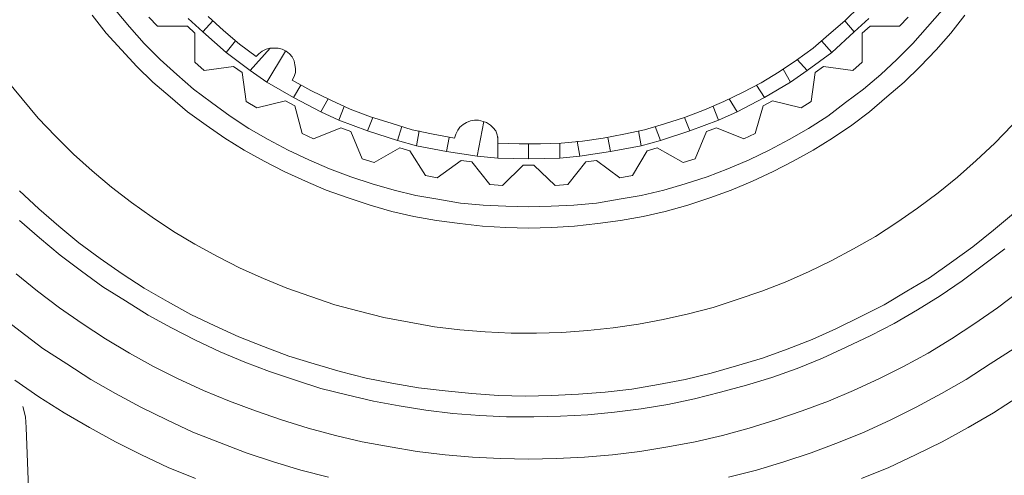
# Model space of a CAD drawing. Units: inches. Extents: x -27 to 421, y -258 to 65.
# Drawn here: x 78 to 101, y -116 to -105 of the extents above; entities that cross this region are included whole.
import ezdxf

# ---------------------------------------------------------------- set-up
doc = ezdxf.new("R2010")
doc.units = ezdxf.units.IN
doc.header["$MEASUREMENT"] = 0
for name, pattern in [('AI-Linetype-100', [0.705556, 0.352778, -0.352778]), ('AI-Linetype-101', [0.705556, 0.352778, -0.352778]), ('AI-Linetype-102', [0.705556, 0.352778, -0.352778]), ('AI-Linetype-103', [0.705556, 0.352778, -0.352778]), ('AI-Linetype-104', [0.705556, 0.352778, -0.352778]), ('AI-Linetype-105', [0.705556, 0.352778, -0.352778]), ('AI-Linetype-106', [0.705556, 0.352778, -0.352778]), ('AI-Linetype-107', [0.705556, 0.352778, -0.352778]), ('AI-Linetype-108', [0.705556, 0.352778, -0.352778]), ('AI-Linetype-109', [0.705556, 0.352778, -0.352778]), ('AI-Linetype-11', [0.705556, 0.352778, -0.352778]), ('AI-Linetype-110', [0.705556, 0.352778, -0.352778]), ('AI-Linetype-111', [0.705556, 0.352778, -0.352778]), ('AI-Linetype-112', [0.705556, 0.352778, -0.352778]), ('AI-Linetype-113', [0.705556, 0.352778, -0.352778]), ('AI-Linetype-114', [0.705556, 0.352778, -0.352778]), ('AI-Linetype-115', [0.705556, 0.352778, -0.352778]), ('AI-Linetype-116', [0.705556, 0.352778, -0.352778]), ('AI-Linetype-117', [0.705556, 0.352778, -0.352778]), ('AI-Linetype-118', [0.705556, 0.352778, -0.352778]), ('AI-Linetype-119', [0.705556, 0.352778, -0.352778]), ('AI-Linetype-12', [0.705556, 0.352778, -0.352778]), ('AI-Linetype-120', [0.705556, 0.352778, -0.352778]), ('AI-Linetype-121', [0.705556, 0.352778, -0.352778]), ('AI-Linetype-122', [0.705556, 0.352778, -0.352778]), ('AI-Linetype-123', [0.705556, 0.352778, -0.352778]), ('AI-Linetype-124', [0.705556, 0.352778, -0.352778]), ('AI-Linetype-125', [0.705556, 0.352778, -0.352778]), ('AI-Linetype-126', [0.705556, 0.352778, -0.352778]), ('AI-Linetype-127', [0.705556, 0.352778, -0.352778]), ('AI-Linetype-128', [0.705556, 0.352778, -0.352778]), ('AI-Linetype-129', [0.705556, 0.352778, -0.352778]), ('AI-Linetype-130', [0.705556, 0.352778, -0.352778]), ('AI-Linetype-131', [0.705556, 0.352778, -0.352778]), ('AI-Linetype-132', [0.705556, 0.352778, -0.352778]), ('AI-Linetype-133', [0.705556, 0.352778, -0.352778]), ('AI-Linetype-134', [0.705556, 0.352778, -0.352778]), ('AI-Linetype-17', [0.705556, 0.352778, -0.352778]), ('AI-Linetype-18', [0.705556, 0.352778, -0.352778]), ('AI-Linetype-21', [0.705556, 0.352778, -0.352778]), ('AI-Linetype-294', [0.705556, 0.352778, -0.352778]), ('AI-Linetype-295', [0.705556, 0.352778, -0.352778]), ('AI-Linetype-296', [0.705556, 0.352778, -0.352778]), ('AI-Linetype-297', [0.705556, 0.352778, -0.352778]), ('AI-Linetype-298', [0.705556, 0.352778, -0.352778]), ('AI-Linetype-299', [0.705556, 0.352778, -0.352778]), ('AI-Linetype-300', [0.705556, 0.352778, -0.352778]), ('AI-Linetype-301', [0.705556, 0.352778, -0.352778]), ('AI-Linetype-302', [0.705556, 0.352778, -0.352778]), ('AI-Linetype-303', [0.705556, 0.352778, -0.352778]), ('AI-Linetype-304', [0.705556, 0.352778, -0.352778]), ('AI-Linetype-305', [0.705556, 0.352778, -0.352778]), ('AI-Linetype-306', [0.705556, 0.352778, -0.352778]), ('AI-Linetype-307', [0.705556, 0.352778, -0.352778]), ('AI-Linetype-308', [0.705556, 0.352778, -0.352778]), ('AI-Linetype-309', [0.705556, 0.352778, -0.352778]), ('AI-Linetype-310', [0.705556, 0.352778, -0.352778]), ('AI-Linetype-311', [0.705556, 0.352778, -0.352778]), ('AI-Linetype-312', [0.705556, 0.352778, -0.352778]), ('AI-Linetype-313', [0.705556, 0.352778, -0.352778]), ('AI-Linetype-314', [0.705556, 0.352778, -0.352778]), ('AI-Linetype-315', [0.705556, 0.352778, -0.352778]), ('AI-Linetype-316', [0.705556, 0.352778, -0.352778]), ('AI-Linetype-317', [0.705556, 0.352778, -0.352778]), ('AI-Linetype-318', [0.705556, 0.352778, -0.352778]), ('AI-Linetype-319', [0.705556, 0.352778, -0.352778]), ('AI-Linetype-320', [0.705556, 0.352778, -0.352778]), ('AI-Linetype-321', [0.705556, 0.352778, -0.352778]), ('AI-Linetype-322', [0.705556, 0.352778, -0.352778]), ('AI-Linetype-323', [0.705556, 0.352778, -0.352778]), ('AI-Linetype-324', [0.705556, 0.352778, -0.352778]), ('AI-Linetype-325', [0.705556, 0.352778, -0.352778]), ('AI-Linetype-326', [0.705556, 0.352778, -0.352778]), ('AI-Linetype-338', [0.705556, 0.352778, -0.352778]), ('AI-Linetype-339', [0.705556, 0.352778, -0.352778]), ('AI-Linetype-34', [0.705556, 0.352778, -0.352778]), ('AI-Linetype-340', [0.705556, 0.352778, -0.352778]), ('AI-Linetype-36', [0.705556, 0.352778, -0.352778]), ('AI-Linetype-363', [0.705556, 0.352778, -0.352778]), ('AI-Linetype-365', [0.705556, 0.352778, -0.352778]), ('AI-Linetype-366', [0.705556, 0.352778, -0.352778]), ('AI-Linetype-367', [0.705556, 0.352778, -0.352778]), ('AI-Linetype-37', [0.705556, 0.352778, -0.352778]), ('AI-Linetype-38', [0.705556, 0.352778, -0.352778]), ('AI-Linetype-40', [0.705556, 0.352778, -0.352778]), ('AI-Linetype-4058', [0.705556, 0.352778, -0.352778]), ('AI-Linetype-4059', [0.705556, 0.352778, -0.352778]), ('AI-Linetype-4066', [0.705556, 0.352778, -0.352778]), ('AI-Linetype-4067', [0.705556, 0.352778, -0.352778]), ('AI-Linetype-4075', [0.705556, 0.352778, -0.352778]), ('AI-Linetype-4083', [0.705556, 0.352778, -0.352778]), ('AI-Linetype-41', [0.705556, 0.352778, -0.352778]), ('AI-Linetype-4139', [0.705556, 0.352778, -0.352778]), ('AI-Linetype-4140', [0.705556, 0.352778, -0.352778]), ('AI-Linetype-42', [0.705556, 0.352778, -0.352778]), ('AI-Linetype-43', [0.705556, 0.352778, -0.352778]), ('AI-Linetype-44', [0.705556, 0.352778, -0.352778]), ('AI-Linetype-45', [0.705556, 0.352778, -0.352778]), ('AI-Linetype-46', [0.705556, 0.352778, -0.352778]), ('AI-Linetype-47', [0.705556, 0.352778, -0.352778]), ('AI-Linetype-60', [0.705556, 0.352778, -0.352778]), ('AI-Linetype-61', [0.705556, 0.352778, -0.352778]), ('AI-Linetype-62', [0.705556, 0.352778, -0.352778]), ('AI-Linetype-76', [0.705556, 0.352778, -0.352778]), ('AI-Linetype-77', [0.705556, 0.352778, -0.352778]), ('AI-Linetype-78', [0.705556, 0.352778, -0.352778]), ('AI-Linetype-79', [0.705556, 0.352778, -0.352778]), ('AI-Linetype-84', [0.705556, 0.352778, -0.352778]), ('AI-Linetype-85', [0.705556, 0.352778, -0.352778]), ('AI-Linetype-86', [0.705556, 0.352778, -0.352778]), ('AI-Linetype-87', [0.705556, 0.352778, -0.352778]), ('AI-Linetype-88', [0.705556, 0.352778, -0.352778]), ('AI-Linetype-89', [0.705556, 0.352778, -0.352778]), ('AI-Linetype-90', [0.705556, 0.352778, -0.352778]), ('AI-Linetype-91', [0.705556, 0.352778, -0.352778]), ('AI-Linetype-92', [0.705556, 0.352778, -0.352778]), ('AI-Linetype-93', [0.705556, 0.352778, -0.352778]), ('AI-Linetype-94', [0.705556, 0.352778, -0.352778]), ('AI-Linetype-95', [0.705556, 0.352778, -0.352778]), ('AI-Linetype-96', [0.705556, 0.352778, -0.352778]), ('AI-Linetype-97', [0.705556, 0.352778, -0.352778]), ('AI-Linetype-98', [0.705556, 0.352778, -0.352778]), ('AI-Linetype-99', [0.705556, 0.352778, -0.352778])]:
    doc.linetypes.add(name, pattern=pattern)
doc.layers.add('图层 1', color=7, linetype='Continuous')

# ---------------------------------------------------------------- blocks, each defined once
blk = doc.blocks.new('block 6')
at = {"layer": '图层 1', "color": 7, "linetype": 'AI-Linetype-4066', "lineweight": 5}
for points in [[(27.0835, -40.1466), (27.1937, -40.2236), (27.31, -40.2975), (27.4264, -40.3655), (27.5456, -40.4306), (27.6652, -40.4899), (27.7876, -40.5488), (27.9132, -40.5993)], [(30.9744, -40.5993), (31.1001, -40.5488), (31.2226, -40.4899), (31.345, -40.4306), (31.4644, -40.3655), (31.5807, -40.2975), (31.694, -40.2236)]]:
    blk.add_lwpolyline(points, dxfattribs=at)
at = {"layer": '图层 1', "color": 7, "linetype": 'AI-Linetype-4059', "lineweight": 5}
for points in [[(27.0039, -39.8422), (27.1081, -39.922), (27.212, -40.0017), (27.3224, -40.0729), (27.4326, -40.1437), (27.5456, -40.2088), (27.6622, -40.271), (27.7816, -40.3302), (27.9008, -40.3864), (28.0235, -40.4336), (28.1458, -40.4809), (28.2715, -40.5223), (28.3969, -40.5609), (28.5252, -40.5932)], [(30.3623, -40.5932), (30.4908, -40.5609), (30.6164, -40.5223), (30.742, -40.4809), (30.8676, -40.4336), (30.9869, -40.3864), (31.1092, -40.3302), (31.2257, -40.271), (31.3421, -40.2088), (31.4555, -40.1437), (31.5654, -40.0729), (31.6756, -40.0017)]]:
    blk.add_lwpolyline(points, dxfattribs=at)
at = {"layer": '图层 1', "color": 7, "linetype": 'AI-Linetype-4058', "lineweight": 5}
blk.add_lwpolyline([(27.0897, -39.6586), (27.1875, -39.7385), (27.2884, -39.8155), (27.3927, -39.8865), (27.4998, -39.9574), (27.6102, -40.0226), (27.7203, -40.0846), (27.8333, -40.1409), (27.9499, -40.1941), (28.0693, -40.2444), (28.1887, -40.2887), (28.3082, -40.3302), (28.4303, -40.3686), (28.5561, -40.401), (28.6785, -40.4306), (28.8072, -40.4544), (28.9324, -40.4751), (29.0613, -40.4899), (29.1867, -40.5018), (29.3152, -40.5076), (29.4439, -40.5104), (29.5724, -40.5076), (29.7009, -40.5018), (29.8296, -40.4899), (29.9551, -40.4751), (30.0838, -40.4544), (30.2092, -40.4306), (30.3348, -40.401), (30.4572, -40.3686), (30.5797, -40.3302), (30.702, -40.2887), (30.8217, -40.2444), (30.9378, -40.1941), (31.0543, -40.1409), (31.1676, -40.0846), (31.2806, -40.0226), (31.3878, -39.9574), (31.4949, -39.8865), (31.5991, -39.8155), (31.7002, -39.7385)], dxfattribs=at)
at = {"layer": '图层 1', "color": 7, "linetype": 'AI-Linetype-4067', "lineweight": 5}
blk.add_lwpolyline([(27.1048, -39.4135), (27.1968, -39.4931), (27.2915, -39.573), (27.3896, -39.647), (27.4876, -39.718), (27.5918, -39.783), (27.6958, -39.8481), (27.803, -39.9072), (27.9132, -39.9633), (28.0262, -40.0167), (28.1396, -40.0639), (28.2529, -40.1082), (28.3724, -40.1466), (28.4887, -40.1852), (28.6081, -40.215), (28.7306, -40.2444), (28.8498, -40.2649), (28.9724, -40.2856), (29.0951, -40.3004), (29.2203, -40.3095), (29.3429, -40.3154), (29.4685, -40.3154), (29.591, -40.3123), (29.7164, -40.3064), (29.8387, -40.2946), (29.9613, -40.2797), (30.0838, -40.2591), (30.2063, -40.2325), (30.3256, -40.2029), (30.445, -40.1704), (30.5615, -40.1349), (30.6776, -40.0935), (30.794, -40.0462), (30.9042, -39.996), (31.0176, -39.9426), (31.1247, -39.8865), (31.2319, -39.8245), (31.3361, -39.7592), (31.437, -39.6913), (31.5349, -39.6174), (31.6329, -39.5433)], dxfattribs=at)
at = {"layer": '图层 1', "color": 7, "linetype": 'AI-Linetype-12', "lineweight": 5}
blk.add_lwpolyline([(27.4385, -38.4699), (27.5031, -38.5527), (27.5732, -38.6294), (27.6436, -38.7064), (27.7174, -38.7775), (27.7968, -38.8455), (27.8765, -38.9134), (27.962, -38.9756), (28.0477, -39.0347), (28.1366, -39.0908), (28.2283, -39.1413), (28.3204, -39.1885), (28.4183, -39.2328), (28.5132, -39.2743), (28.6141, -39.3098), (28.7152, -39.3423), (28.8162, -39.372), (28.9173, -39.3956), (29.0213, -39.4135), (29.1285, -39.4279), (29.2325, -39.4398), (29.3397, -39.4457), (29.4439, -39.4488), (29.551, -39.4457), (29.6551, -39.4398), (29.7624, -39.4279), (29.8664, -39.4135), (29.9706, -39.3956), (30.0716, -39.372), (30.1756, -39.3423), (30.2766, -39.3098), (30.3746, -39.2743), (30.4728, -39.2328), (30.5677, -39.1885), (30.6593, -39.1413), (30.7513, -39.0908), (30.84, -39.0347), (30.9289, -38.9756), (31.0114, -38.9134), (31.0908, -38.8455), (31.1706, -38.7775), (31.2441, -38.7064), (31.3175, -38.6294), (31.3848, -38.5527), (31.4493, -38.4699)], dxfattribs=at)
at = {"layer": '图层 1', "color": 7, "linetype": 'AI-Linetype-11', "lineweight": 5}
blk.add_lwpolyline([(27.5456, -38.4463), (27.6102, -38.5233), (27.6774, -38.6001), (27.751, -38.674), (27.8274, -38.7418), (27.9039, -38.8099), (27.9866, -38.8719), (28.0724, -38.9341), (28.158, -38.9904), (28.2467, -39.0407), (28.3387, -39.0908), (28.4336, -39.1353), (28.5283, -39.1768), (28.6265, -39.2121), (28.7244, -39.2447), (28.8255, -39.2743), (28.9264, -39.2981), (29.0274, -39.3156), (29.1316, -39.3335), (29.2358, -39.3423), (29.3397, -39.3482), (29.4439, -39.3511), (29.5479, -39.3482), (29.6521, -39.3423), (29.7563, -39.3335), (29.8602, -39.3156), (29.9613, -39.2981), (30.0655, -39.2743), (30.1634, -39.2447), (30.2643, -39.2121), (30.3592, -39.1768), (30.4572, -39.1353), (30.5492, -39.0908), (30.641, -39.0407), (30.7298, -38.9904), (30.8185, -38.9341), (30.9011, -38.8719), (30.9837, -38.8099), (31.0634, -38.7418), (31.137, -38.674), (31.2103, -38.6001), (31.2777, -38.5233), (31.345, -38.4463)], dxfattribs=at)
at = {"layer": '图层 1', "color": 7, "linetype": 'AI-Linetype-34', "lineweight": 5}
blk.add_lwpolyline([(27.9713, -38.4759), (28.0417, -38.5408), (28.1153, -38.6028), (28.1918, -38.6592)], dxfattribs=at)
at = {"layer": '图层 1', "color": 7, "linetype": 'AI-Linetype-4140', "lineweight": 5}
blk.add_lwpolyline([(27.0435, -38.7654), (27.1171, -38.8543), (27.1906, -38.9432), (27.2702, -39.0257), (27.3527, -39.1086), (27.4385, -39.1854), (27.5274, -39.2596), (27.6192, -39.3304), (27.7141, -39.3985), (27.8121, -39.4636), (27.9101, -39.5225), (28.0142, -39.579), (28.1184, -39.6322), (28.2253, -39.6794), (28.3325, -39.7239), (28.4426, -39.7625), (28.553, -39.8009), (28.6661, -39.8302), (28.7795, -39.8598), (28.8959, -39.8806), (29.012, -39.9015), (29.1285, -39.9161), (29.2447, -39.9249), (29.3643, -39.9309), (29.4806, -39.9309), (29.5972, -39.9278), (29.7164, -39.919), (29.8327, -39.9072), (29.9489, -39.8894), (30.0623, -39.8686), (30.1787, -39.8422), (30.2919, -39.8126), (30.4021, -39.7771), (30.5155, -39.7385), (30.6226, -39.6972), (30.7298, -39.6498), (30.834, -39.5995), (30.9378, -39.5433), (31.0388, -39.4872), (31.137, -39.4221), (31.2319, -39.3571), (31.3268, -39.286), (31.4155, -39.215), (31.5011, -39.1384), (31.5869, -39.0583), (31.6663, -38.9756)], dxfattribs=at)
at = {"layer": '图层 1', "color": 7, "linetype": 'AI-Linetype-21', "lineweight": 5}
blk.add_lwpolyline([(29.303, -39.0583), (29.4008, -39.0614), (29.4988, -39.0614), (29.5939, -39.0583), (29.6919, -39.0495), (29.7868, -39.0347), (29.8817, -39.0168), (29.9767, -38.9963), (30.0685, -38.9696), (30.1603, -38.9399), (30.2521, -38.9048), (30.3408, -38.8664), (30.4266, -38.8247), (30.5122, -38.7803), (30.5949, -38.7301), (30.6748, -38.6769), (30.7513, -38.6208), (30.8245, -38.5586), (30.898, -38.4966), (30.9656, -38.4283)], dxfattribs=at)
at = {"layer": '图层 1', "color": 7, "linetype": 'AI-Linetype-4139', "lineweight": 5}
blk.add_lwpolyline([(27.1048, -39.2772), (27.1937, -39.3601), (27.2855, -39.4398), (27.3773, -39.5168), (27.4753, -39.5878), (27.5763, -39.6586), (27.6774, -39.7239), (27.7845, -39.7861), (27.8917, -39.845), (28.0019, -39.8982), (28.1123, -39.9485), (28.2253, -39.9928), (28.3416, -40.0374), (28.4581, -40.0729), (28.5774, -40.1082), (28.6968, -40.138), (28.8162, -40.1616), (28.9386, -40.1821), (29.0613, -40.1969), (29.1838, -40.2088), (29.3059, -40.2177), (29.4285, -40.2207), (29.551, -40.2177), (29.6737, -40.2117), (29.7958, -40.2029), (29.9184, -40.1881), (30.0409, -40.1673), (30.1634, -40.1437), (30.2829, -40.1144), (30.399, -40.0816), (30.5184, -40.0462), (30.6319, -40.0048), (30.748, -39.9604), (30.8584, -39.9103), (30.9685, -39.8569), (31.0786, -39.8009), (31.1828, -39.7385), (31.2868, -39.6763), (31.3878, -39.6055), (31.4858, -39.5346), (31.5807, -39.4577), (31.6725, -39.3807)], dxfattribs=at)
at = {"layer": '图层 1', "color": 7, "linetype": 'AI-Linetype-60', "lineweight": 5}
blk.add_lwpolyline([(27.6989, -38.4786), (27.7384, -38.52)], dxfattribs=at)
at = {"layer": '图层 1', "color": 7, "linetype": 'AI-Linetype-78', "lineweight": 5}
blk.add_lwpolyline([(27.8795, -38.4847), (27.9468, -38.5467)], dxfattribs=at)
at = {"layer": '图层 1', "color": 7, "linetype": 'AI-Linetype-79', "lineweight": 5}
blk.add_lwpolyline([(27.9468, -38.5467), (27.9926, -38.4966)], dxfattribs=at)
at = {"layer": '图层 1', "color": 7, "linetype": 'AI-Linetype-367', "lineweight": 5}
blk.add_lwpolyline([(30.9409, -38.5467), (30.898, -38.4966)], dxfattribs=at)
at = {"layer": '图层 1', "color": 7, "linetype": 'AI-Linetype-363', "lineweight": 5}
blk.add_lwpolyline([(30.9409, -38.5467), (31.0083, -38.4847)], dxfattribs=at)
at = {"layer": '图层 1', "color": 7, "linetype": 'AI-Linetype-340', "lineweight": 5}
blk.add_lwpolyline([(31.1492, -38.52), (31.189, -38.4786)], dxfattribs=at)
at = {"layer": '图层 1', "color": 7, "linetype": 'AI-Linetype-61', "lineweight": 5}
blk.add_lwpolyline([(27.8765, -38.52), (27.8061, -38.52), (27.7384, -38.52)], dxfattribs=at)
at = {"layer": '图层 1', "color": 7, "linetype": 'AI-Linetype-62', "lineweight": 5}
blk.add_lwpolyline([(27.8765, -38.52), (27.9101, -38.5527)], dxfattribs=at)
at = {"layer": '图层 1', "color": 7, "linetype": 'AI-Linetype-41', "lineweight": 5}
blk.add_lwpolyline([(27.9101, -38.6857), (27.9101, -38.6208), (27.9101, -38.5527)], dxfattribs=at)
at = {"layer": '图层 1', "color": 7, "linetype": 'AI-Linetype-76', "lineweight": 5}
blk.add_lwpolyline([(27.9468, -38.5467), (28.0539, -38.6414)], dxfattribs=at)
at = {"layer": '图层 1', "color": 7, "linetype": 'AI-Linetype-365', "lineweight": 5}
blk.add_lwpolyline([(30.8369, -38.6414), (30.9409, -38.5467)], dxfattribs=at)
at = {"layer": '图层 1', "color": 7, "linetype": 'AI-Linetype-338', "lineweight": 5}
blk.add_lwpolyline([(30.9776, -38.5527), (31.0145, -38.52)], dxfattribs=at)
at = {"layer": '图层 1', "color": 7, "linetype": 'AI-Linetype-294', "lineweight": 5}
blk.add_lwpolyline([(30.9776, -38.5527), (30.9776, -38.6208), (30.9776, -38.6857)], dxfattribs=at)
at = {"layer": '图层 1', "color": 7, "linetype": 'AI-Linetype-339', "lineweight": 5}
blk.add_lwpolyline([(31.1492, -38.52), (31.0818, -38.52), (31.0145, -38.52)], dxfattribs=at)
at = {"layer": '图层 1', "color": 7, "linetype": 'AI-Linetype-77', "lineweight": 5}
blk.add_lwpolyline([(28.0539, -38.6414), (28.0968, -38.588)], dxfattribs=at)
at = {"layer": '图层 1', "color": 7, "linetype": 'AI-Linetype-366', "lineweight": 5}
blk.add_lwpolyline([(30.8369, -38.6414), (30.7907, -38.588)], dxfattribs=at)
at = {"layer": '图层 1', "color": 7, "linetype": 'AI-Linetype-42', "lineweight": 5}
blk.add_lwpolyline([(28.0539, -38.6414), (28.1642, -38.7241)], dxfattribs=at)
at = {"layer": '图层 1', "color": 7, "linetype": 'AI-Linetype-38', "lineweight": 5}
blk.add_lwpolyline([(28.1642, -38.7241), (28.256, -38.6208)], dxfattribs=at)
at = {"layer": '图层 1', "color": 7, "linetype": 'AI-Linetype-40', "lineweight": 5}
blk.add_lwpolyline([(28.3571, -38.7685), (28.3662, -38.751), (28.3724, -38.7331), (28.3724, -38.7153), (28.3692, -38.6976), (28.3662, -38.6798), (28.3571, -38.6621), (28.3447, -38.6473), (28.3294, -38.6356), (28.3111, -38.6264), (28.2929, -38.6208), (28.2744, -38.6208), (28.256, -38.6208), (28.2376, -38.6264), (28.2195, -38.6356), (28.204, -38.6473), (28.1918, -38.6592)], dxfattribs=at)
at = {"layer": '图层 1', "color": 7, "linetype": 'AI-Linetype-84', "lineweight": 5}
blk.add_lwpolyline([(28.2405, -38.7775), (28.3265, -38.6356)], dxfattribs=at)
at = {"layer": '图层 1', "color": 7, "linetype": 'AI-Linetype-295', "lineweight": 5}
blk.add_lwpolyline([(30.7236, -38.7241), (30.8369, -38.6414)], dxfattribs=at)
at = {"layer": '图层 1', "color": 7, "linetype": 'AI-Linetype-43', "lineweight": 5}
blk.add_lwpolyline([(27.9101, -38.6857), (27.953, -38.7241)], dxfattribs=at)
at = {"layer": '图层 1', "color": 7, "linetype": 'AI-Linetype-296', "lineweight": 5}
blk.add_lwpolyline([(30.7236, -38.7241), (30.6776, -38.674)], dxfattribs=at)
at = {"layer": '图层 1', "color": 7, "linetype": 'AI-Linetype-326', "lineweight": 5}
blk.add_lwpolyline([(30.9349, -38.7241), (30.9776, -38.6857)], dxfattribs=at)
at = {"layer": '图层 1', "color": 7, "linetype": 'AI-Linetype-44', "lineweight": 5}
blk.add_lwpolyline([(28.0875, -38.7064), (27.953, -38.7241)], dxfattribs=at)
at = {"layer": '图层 1', "color": 7, "linetype": 'AI-Linetype-45', "lineweight": 5}
blk.add_lwpolyline([(28.0875, -38.7064), (28.1273, -38.7331)], dxfattribs=at)
at = {"layer": '图层 1', "color": 7, "linetype": 'AI-Linetype-46', "lineweight": 5}
blk.add_lwpolyline([(28.1458, -38.8664), (28.1273, -38.7331)], dxfattribs=at)
at = {"layer": '图层 1', "color": 7, "linetype": 'AI-Linetype-37', "lineweight": 5}
blk.add_lwpolyline([(28.1642, -38.7241), (28.2405, -38.7775)], dxfattribs=at)
at = {"layer": '图层 1', "color": 7, "linetype": 'AI-Linetype-317', "lineweight": 5}
blk.add_lwpolyline([(30.6471, -38.7775), (30.6133, -38.7181)], dxfattribs=at)
at = {"layer": '图层 1', "color": 7, "linetype": 'AI-Linetype-312', "lineweight": 5}
blk.add_lwpolyline([(30.6471, -38.7775), (30.7236, -38.7241)], dxfattribs=at)
at = {"layer": '图层 1', "color": 7, "linetype": 'AI-Linetype-297', "lineweight": 5}
blk.add_lwpolyline([(30.7604, -38.7331), (30.742, -38.8664)], dxfattribs=at)
at = {"layer": '图层 1', "color": 7, "linetype": 'AI-Linetype-324', "lineweight": 5}
blk.add_lwpolyline([(30.7604, -38.7331), (30.8, -38.7064)], dxfattribs=at)
at = {"layer": '图层 1', "color": 7, "linetype": 'AI-Linetype-325', "lineweight": 5}
blk.add_lwpolyline([(30.9349, -38.7241), (30.8, -38.7064)], dxfattribs=at)
at = {"layer": '图层 1', "color": 7, "linetype": 'AI-Linetype-109', "lineweight": 5}
blk.add_lwpolyline([(28.2405, -38.7775), (28.3631, -38.8483)], dxfattribs=at)
at = {"layer": '图层 1', "color": 7, "linetype": 'AI-Linetype-88', "lineweight": 5}
blk.add_lwpolyline([(28.3571, -38.7685), (28.4426, -38.8159), (28.5345, -38.8602), (28.6233, -38.9015), (28.7182, -38.937), (28.8131, -38.9668), (28.9082, -38.9963), (29.0062, -39.0168), (29.104, -39.0347)], dxfattribs=at)
at = {"layer": '图层 1', "color": 7, "linetype": 'AI-Linetype-316', "lineweight": 5}
blk.add_lwpolyline([(30.5277, -38.8483), (30.6471, -38.7775)], dxfattribs=at)
at = {"layer": '图层 1', "color": 7, "linetype": 'AI-Linetype-111', "lineweight": 5}
blk.add_lwpolyline([(28.3631, -38.8483), (28.3969, -38.7921)], dxfattribs=at)
at = {"layer": '图层 1', "color": 7, "linetype": 'AI-Linetype-319', "lineweight": 5}
blk.add_lwpolyline([(30.5277, -38.8483), (30.4908, -38.7921)], dxfattribs=at)
at = {"layer": '图层 1', "color": 7, "linetype": 'AI-Linetype-47', "lineweight": 5}
blk.add_lwpolyline([(28.1458, -38.8664), (28.1949, -38.8957)], dxfattribs=at)
at = {"layer": '图层 1', "color": 7, "linetype": 'AI-Linetype-36', "lineweight": 5}
blk.add_lwpolyline([(28.3265, -38.8631), (28.1949, -38.8957)], dxfattribs=at)
at = {"layer": '图层 1', "color": 7, "linetype": 'AI-Linetype-89', "lineweight": 5}
blk.add_lwpolyline([(28.3265, -38.8631), (28.3692, -38.8867)], dxfattribs=at)
at = {"layer": '图层 1', "color": 7, "linetype": 'AI-Linetype-110', "lineweight": 5}
blk.add_lwpolyline([(28.3631, -38.8483), (28.4887, -38.9134)], dxfattribs=at)
at = {"layer": '图层 1', "color": 7, "linetype": 'AI-Linetype-112', "lineweight": 5}
blk.add_lwpolyline([(28.4887, -38.9134), (28.5223, -38.8543)], dxfattribs=at)
at = {"layer": '图层 1', "color": 7, "linetype": 'AI-Linetype-320', "lineweight": 5}
blk.add_lwpolyline([(30.4021, -38.9134), (30.3654, -38.8543)], dxfattribs=at)
at = {"layer": '图层 1', "color": 7, "linetype": 'AI-Linetype-318', "lineweight": 5}
blk.add_lwpolyline([(30.4021, -38.9134), (30.5277, -38.8483)], dxfattribs=at)
at = {"layer": '图层 1', "color": 7, "linetype": 'AI-Linetype-307', "lineweight": 5}
blk.add_lwpolyline([(30.5215, -38.8867), (30.5644, -38.8631)], dxfattribs=at)
at = {"layer": '图层 1', "color": 7, "linetype": 'AI-Linetype-308', "lineweight": 5}
blk.add_lwpolyline([(30.696, -38.8957), (30.5644, -38.8631)], dxfattribs=at)
at = {"layer": '图层 1', "color": 7, "linetype": 'AI-Linetype-309', "lineweight": 5}
blk.add_lwpolyline([(30.696, -38.8957), (30.742, -38.8664)], dxfattribs=at)
at = {"layer": '图层 1', "color": 7, "linetype": 'AI-Linetype-90', "lineweight": 5}
blk.add_lwpolyline([(28.4029, -39.014), (28.3692, -38.8867)], dxfattribs=at)
at = {"layer": '图层 1', "color": 7, "linetype": 'AI-Linetype-104', "lineweight": 5}
blk.add_lwpolyline([(28.4887, -38.9134), (28.5712, -38.9518)], dxfattribs=at)
at = {"layer": '图层 1', "color": 7, "linetype": 'AI-Linetype-105', "lineweight": 5}
blk.add_lwpolyline([(28.5712, -38.9518), (28.5959, -38.89)], dxfattribs=at)
at = {"layer": '图层 1', "color": 7, "linetype": 'AI-Linetype-315', "lineweight": 5}
blk.add_lwpolyline([(30.3163, -38.9518), (30.2919, -38.89)], dxfattribs=at)
at = {"layer": '图层 1', "color": 7, "linetype": 'AI-Linetype-313', "lineweight": 5}
blk.add_lwpolyline([(30.3163, -38.9518), (30.4021, -38.9134)], dxfattribs=at)
at = {"layer": '图层 1', "color": 7, "linetype": 'AI-Linetype-306', "lineweight": 5}
blk.add_lwpolyline([(30.5215, -38.8867), (30.4848, -39.014)], dxfattribs=at)
at = {"layer": '图层 1', "color": 7, "linetype": 'AI-Linetype-102', "lineweight": 5}
blk.add_lwpolyline([(28.5712, -38.9518), (28.703, -39.0021)], dxfattribs=at)
at = {"layer": '图层 1', "color": 7, "linetype": 'AI-Linetype-103', "lineweight": 5}
blk.add_lwpolyline([(28.703, -39.0021), (28.7275, -38.9399)], dxfattribs=at)
at = {"layer": '图层 1', "color": 7, "linetype": 'AI-Linetype-134', "lineweight": 5}
blk.add_lwpolyline([(29.303, -39.0583), (29.303, -39.0376), (29.3, -39.02), (29.2938, -39.0021), (29.2816, -38.9873), (29.2694, -38.9756), (29.2509, -38.9637), (29.2358, -38.9579), (29.2143, -38.9518), (29.196, -38.9518), (29.1776, -38.9549), (29.1591, -38.9637), (29.1438, -38.9727), (29.1285, -38.9846), (29.1193, -38.999), (29.11, -39.0168), (29.104, -39.0347)], dxfattribs=at)
at = {"layer": '图层 1', "color": 7, "linetype": 'AI-Linetype-130', "lineweight": 5}
blk.add_lwpolyline([(29.2081, -39.1175), (29.2387, -38.9579)], dxfattribs=at)
at = {"layer": '图层 1', "color": 7, "linetype": 'AI-Linetype-322', "lineweight": 5}
blk.add_lwpolyline([(30.1847, -39.0021), (30.1603, -38.9399)], dxfattribs=at)
at = {"layer": '图层 1', "color": 7, "linetype": 'AI-Linetype-314', "lineweight": 5}
blk.add_lwpolyline([(30.1847, -39.0021), (30.3163, -38.9518)], dxfattribs=at)
at = {"layer": '图层 1', "color": 7, "linetype": 'AI-Linetype-92', "lineweight": 5}
blk.add_lwpolyline([(28.5805, -38.9873), (28.455, -39.0376)], dxfattribs=at)
at = {"layer": '图层 1', "color": 7, "linetype": 'AI-Linetype-93', "lineweight": 5}
blk.add_lwpolyline([(28.5805, -38.9873), (28.6265, -39.0052)], dxfattribs=at)
at = {"layer": '图层 1', "color": 7, "linetype": 'AI-Linetype-94', "lineweight": 5}
blk.add_lwpolyline([(28.6785, -39.1294), (28.6265, -39.0052)], dxfattribs=at)
at = {"layer": '图层 1', "color": 7, "linetype": 'AI-Linetype-101', "lineweight": 5}
blk.add_lwpolyline([(28.703, -39.0021), (28.8408, -39.0466)], dxfattribs=at)
at = {"layer": '图层 1', "color": 7, "linetype": 'AI-Linetype-108', "lineweight": 5}
blk.add_lwpolyline([(28.8408, -39.0466), (28.8622, -38.9816)], dxfattribs=at)
at = {"layer": '图层 1', "color": 7, "linetype": 'AI-Linetype-107', "lineweight": 5}
blk.add_lwpolyline([(28.9295, -39.0702), (28.9417, -39.0021)], dxfattribs=at)
at = {"layer": '图层 1', "color": 7, "linetype": 'AI-Linetype-311', "lineweight": 5}
blk.add_lwpolyline([(29.9613, -39.0702), (29.9489, -39.0021)], dxfattribs=at)
at = {"layer": '图层 1', "color": 7, "linetype": 'AI-Linetype-323', "lineweight": 5}
blk.add_lwpolyline([(30.05, -39.0466), (30.0256, -38.9816)], dxfattribs=at)
at = {"layer": '图层 1', "color": 7, "linetype": 'AI-Linetype-321', "lineweight": 5}
blk.add_lwpolyline([(30.05, -39.0466), (30.1847, -39.0021)], dxfattribs=at)
at = {"layer": '图层 1', "color": 7, "linetype": 'AI-Linetype-302', "lineweight": 5}
blk.add_lwpolyline([(30.2614, -39.0052), (30.2092, -39.1294)], dxfattribs=at)
at = {"layer": '图层 1', "color": 7, "linetype": 'AI-Linetype-303', "lineweight": 5}
blk.add_lwpolyline([(30.2614, -39.0052), (30.3072, -38.9873)], dxfattribs=at)
at = {"layer": '图层 1', "color": 7, "linetype": 'AI-Linetype-304', "lineweight": 5}
blk.add_lwpolyline([(30.4328, -39.0376), (30.3072, -38.9873)], dxfattribs=at)
at = {"layer": '图层 1', "color": 7, "linetype": 'AI-Linetype-91', "lineweight": 5}
blk.add_lwpolyline([(28.4029, -39.014), (28.455, -39.0376)], dxfattribs=at)
at = {"layer": '图层 1', "color": 7, "linetype": 'AI-Linetype-106', "lineweight": 5}
blk.add_lwpolyline([(28.8408, -39.0466), (28.9295, -39.0702)], dxfattribs=at)
at = {"layer": '图层 1', "color": 7, "linetype": 'AI-Linetype-87', "lineweight": 5}
blk.add_lwpolyline([(29.0673, -39.0967), (29.0796, -39.0318)], dxfattribs=at)
at = {"layer": '图层 1', "color": 7, "linetype": 'AI-Linetype-129', "lineweight": 5}
blk.add_lwpolyline([(29.303, -39.1265), (29.303, -39.0288)], dxfattribs=at)
at = {"layer": '图层 1', "color": 7, "linetype": 'AI-Linetype-133', "lineweight": 5}
blk.add_lwpolyline([(29.6673, -39.0495), (29.6797, -39.1175)], dxfattribs=at)
at = {"layer": '图层 1', "color": 7, "linetype": 'AI-Linetype-132', "lineweight": 5}
blk.add_lwpolyline([(29.8202, -39.0967), (29.808, -39.0318)], dxfattribs=at)
at = {"layer": '图层 1', "color": 7, "linetype": 'AI-Linetype-310', "lineweight": 5}
blk.add_lwpolyline([(29.9613, -39.0702), (30.05, -39.0466)], dxfattribs=at)
at = {"layer": '图层 1', "color": 7, "linetype": 'AI-Linetype-305', "lineweight": 5}
blk.add_lwpolyline([(30.4328, -39.0376), (30.4848, -39.014)], dxfattribs=at)
at = {"layer": '图层 1', "color": 7, "linetype": 'AI-Linetype-96', "lineweight": 5}
blk.add_lwpolyline([(28.853, -39.0791), (28.7337, -39.147)], dxfattribs=at)
at = {"layer": '图层 1', "color": 7, "linetype": 'AI-Linetype-97', "lineweight": 5}
blk.add_lwpolyline([(28.853, -39.0791), (28.899, -39.0938)], dxfattribs=at)
at = {"layer": '图层 1', "color": 7, "linetype": 'AI-Linetype-98', "lineweight": 5}
blk.add_lwpolyline([(28.9695, -39.2062), (28.899, -39.0938)], dxfattribs=at)
at = {"layer": '图层 1', "color": 7, "linetype": 'AI-Linetype-100', "lineweight": 5}
blk.add_lwpolyline([(28.9295, -39.0702), (29.0673, -39.0967)], dxfattribs=at)
at = {"layer": '图层 1', "color": 7, "linetype": 'AI-Linetype-128', "lineweight": 5}
blk.add_lwpolyline([(29.4439, -39.1294), (29.4439, -39.0614)], dxfattribs=at)
at = {"layer": '图层 1', "color": 7, "linetype": 'AI-Linetype-125', "lineweight": 5}
blk.add_lwpolyline([(29.5879, -39.1265), (29.5879, -39.0583)], dxfattribs=at)
at = {"layer": '图层 1', "color": 7, "linetype": 'AI-Linetype-18', "lineweight": 5}
blk.add_lwpolyline([(29.8202, -39.0967), (29.9613, -39.0702)], dxfattribs=at)
at = {"layer": '图层 1', "color": 7, "linetype": 'AI-Linetype-298', "lineweight": 5}
blk.add_lwpolyline([(29.9889, -39.0938), (29.9214, -39.2062)], dxfattribs=at)
at = {"layer": '图层 1', "color": 7, "linetype": 'AI-Linetype-299', "lineweight": 5}
blk.add_lwpolyline([(29.9889, -39.0938), (30.0347, -39.0791)], dxfattribs=at)
at = {"layer": '图层 1', "color": 7, "linetype": 'AI-Linetype-300', "lineweight": 5}
blk.add_lwpolyline([(30.1543, -39.147), (30.0347, -39.0791)], dxfattribs=at)
at = {"layer": '图层 1', "color": 7, "linetype": 'AI-Linetype-95', "lineweight": 5}
blk.add_lwpolyline([(28.6785, -39.1294), (28.7337, -39.147)], dxfattribs=at)
at = {"layer": '图层 1', "color": 7, "linetype": 'AI-Linetype-85', "lineweight": 5}
blk.add_lwpolyline([(29.1345, -39.1384), (29.0244, -39.2181)], dxfattribs=at)
at = {"layer": '图层 1', "color": 7, "linetype": 'AI-Linetype-86', "lineweight": 5}
blk.add_lwpolyline([(29.0673, -39.0967), (29.2081, -39.1175)], dxfattribs=at)
at = {"layer": '图层 1', "color": 7, "linetype": 'AI-Linetype-113', "lineweight": 5}
blk.add_lwpolyline([(29.1345, -39.1384), (29.1838, -39.1442)], dxfattribs=at)
at = {"layer": '图层 1', "color": 7, "linetype": 'AI-Linetype-126', "lineweight": 5}
blk.add_lwpolyline([(29.2081, -39.1175), (29.303, -39.1265)], dxfattribs=at)
at = {"layer": '图层 1', "color": 7, "linetype": 'AI-Linetype-127', "lineweight": 5}
blk.add_lwpolyline([(29.303, -39.1265), (29.4439, -39.1294)], dxfattribs=at)
at = {"layer": '图层 1', "color": 7, "linetype": 'AI-Linetype-124', "lineweight": 5}
blk.add_lwpolyline([(29.4439, -39.1294), (29.5879, -39.1265)], dxfattribs=at)
at = {"layer": '图层 1', "color": 7, "linetype": 'AI-Linetype-123', "lineweight": 5}
blk.add_lwpolyline([(29.5879, -39.1265), (29.6797, -39.1175)], dxfattribs=at)
at = {"layer": '图层 1', "color": 7, "linetype": 'AI-Linetype-131', "lineweight": 5}
blk.add_lwpolyline([(29.6797, -39.1175), (29.8202, -39.0967)], dxfattribs=at)
at = {"layer": '图层 1', "color": 7, "linetype": 'AI-Linetype-121', "lineweight": 5}
blk.add_lwpolyline([(29.7071, -39.1442), (29.7563, -39.1384)], dxfattribs=at)
at = {"layer": '图层 1', "color": 7, "linetype": 'AI-Linetype-122', "lineweight": 5}
blk.add_lwpolyline([(29.8633, -39.2181), (29.7563, -39.1384)], dxfattribs=at)
at = {"layer": '图层 1', "color": 7, "linetype": 'AI-Linetype-301', "lineweight": 5}
blk.add_lwpolyline([(30.1543, -39.147), (30.2092, -39.1294)], dxfattribs=at)
at = {"layer": '图层 1', "color": 7, "linetype": 'AI-Linetype-114', "lineweight": 5}
blk.add_lwpolyline([(29.2663, -39.2476), (29.1838, -39.1442)], dxfattribs=at)
at = {"layer": '图层 1', "color": 7, "linetype": 'AI-Linetype-116', "lineweight": 5}
blk.add_lwpolyline([(29.4194, -39.159), (29.3245, -39.2534)], dxfattribs=at)
at = {"layer": '图层 1', "color": 7, "linetype": 'AI-Linetype-117', "lineweight": 5}
blk.add_lwpolyline([(29.4194, -39.159), (29.4685, -39.159)], dxfattribs=at)
at = {"layer": '图层 1', "color": 7, "linetype": 'AI-Linetype-118', "lineweight": 5}
blk.add_lwpolyline([(29.5663, -39.2534), (29.4685, -39.159)], dxfattribs=at)
at = {"layer": '图层 1', "color": 7, "linetype": 'AI-Linetype-120', "lineweight": 5}
blk.add_lwpolyline([(29.7071, -39.1442), (29.6244, -39.2476)], dxfattribs=at)
at = {"layer": '图层 1', "color": 7, "linetype": 'AI-Linetype-99', "lineweight": 5}
blk.add_lwpolyline([(28.9695, -39.2062), (29.0244, -39.2181)], dxfattribs=at)
at = {"layer": '图层 1', "color": 7, "linetype": 'AI-Linetype-17', "lineweight": 5}
blk.add_lwpolyline([(29.8633, -39.2181), (29.9214, -39.2062)], dxfattribs=at)
at = {"layer": '图层 1', "color": 7, "linetype": 'AI-Linetype-115', "lineweight": 5}
blk.add_lwpolyline([(29.2663, -39.2476), (29.3245, -39.2534)], dxfattribs=at)
at = {"layer": '图层 1', "color": 7, "linetype": 'AI-Linetype-119', "lineweight": 5}
blk.add_lwpolyline([(29.5663, -39.2534), (29.6244, -39.2476)], dxfattribs=at)
at = {"layer": '图层 1', "color": 7, "linetype": 'AI-Linetype-4083', "lineweight": 5}
blk.add_lwpolyline([(27.1357, -40.3655), (27.1326, -40.3154), (27.1203, -40.268)], dxfattribs=at)
at = {"layer": '图层 1', "color": 7, "linetype": 'AI-Linetype-4075', "lineweight": 5}
blk.add_lwpolyline([(27.1357, -40.3655), (27.1691, -41.321)], dxfattribs=at)

msp = doc.modelspace()

# ---------------------------------------------------------------- block references
at = {"layer": '图层 1', "xscale": 5.065986639052428, "yscale": 5.065986639052428, "zscale": 5.065986639052428}
msp.add_blockref('block 6', (-59.463, 89.862), dxfattribs=at)

doc.saveas('drawing.dxf')
